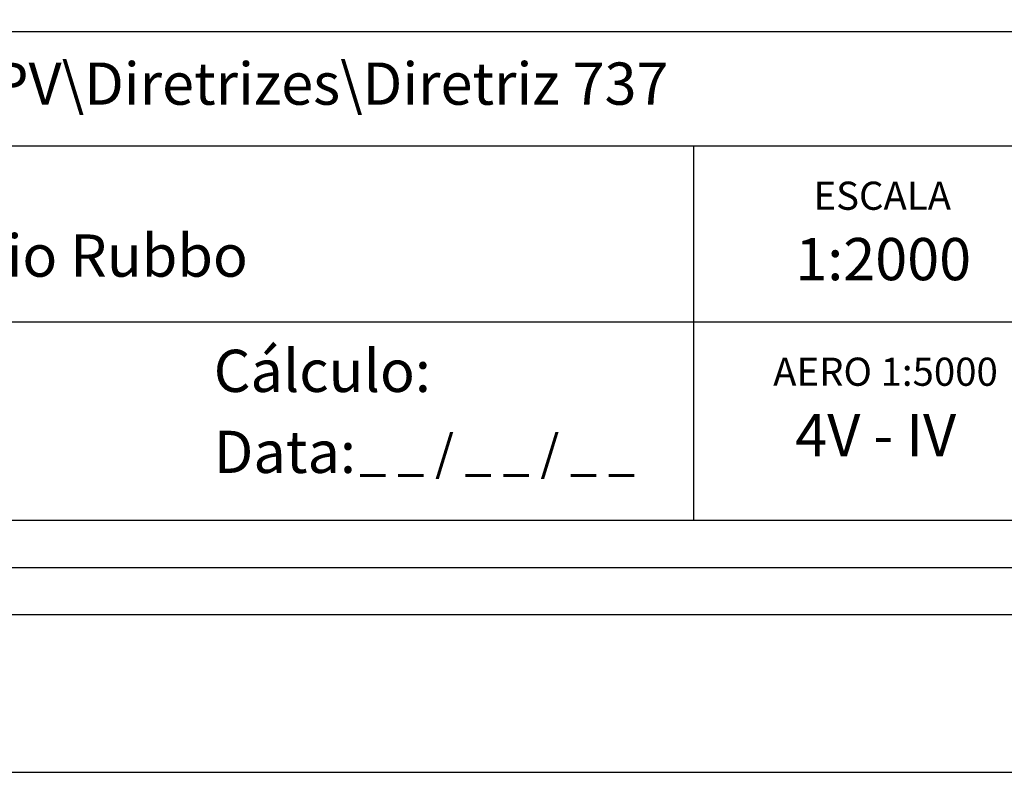
# Model space of a CAD drawing. Units: millimetres. Extents: x 184142 to 185050, y 1681487 to 1682676.
# Drawn here: x 184685 to 184810, y 1681487 to 1681582 of the extents above; entities that cross this region are included whole.
import ezdxf

# ---------------------------------------------------------------- set-up
doc = ezdxf.new("R2010")
doc.units = ezdxf.units.MM
doc.layers.add('T-DIM', color=1, linetype='Continuous')
doc.layers.add('T-TEXTP', color=7, linetype='Continuous')
doc.styles.get("Standard").update_dxf_attribs({"font": 'ARIAL.TTF'})

msp = doc.modelspace()

# ---------------------------------------------------------------- linework, layer by layer
msp.add_lwpolyline([(184192.3604, 1682060.5257), (184962.3604, 1682060.5257), (184962.3604, 1681506.5257), (184192.3604, 1681506.5257)], close=True)
at = {"layer": 'Defpoints'}
msp.add_lwpolyline([(184982.3604, 1681486.5257), (184982.3604, 1682080.5257), (184142.3604, 1682080.5257), (184142.3604, 1681486.5257)], close=True, dxfattribs=at)
at = {"layer": 'T-DIM'}
msp.add_lwpolyline([(184956.3604, 1681512.5257), (184198.3604, 1681512.5257), (184198.3604, 1682054.5257), (184956.3604, 1682054.5257)], close=True, dxfattribs=at)
at = {"layer": 'T-TEXTP'}
for p, q in [((184621.5227, 1681580.7282), (184950.3604, 1681580.7282)), ((184820.9512, 1681566.1463), (184621.5227, 1681566.1463)), ((184770.9512, 1681518.5257), (184770.9512, 1681566.1463)), ((184820.9512, 1681543.7708), (184621.5227, 1681543.7708)), ((184950.3604, 1681518.5257), (184621.5227, 1681518.5257))]:
    msp.add_line(p, q, dxfattribs=at)

# ---------------------------------------------------------------- texts
at = {"layer": 'T-TEXTP', "attachment_point": 1}
for s, insert, char_height in [('Arquivo:577\\\\C\\\\UPV\\\\Diretrizes\\\\Diretriz 737', (184625.1836, 1681576.7714), 5.370114), ('{\\fArial|b0|i0|c0|p34;ESCALA}', (184786.1499, 1681561.6224), 3.580076), ('Local: Rua Eugênio Rubbo', (184625.1958, 1681554.9092), 5.370114), ('1:2000', (184783.834, 1681554.46), 5.37011), ('{\\fArial|b0|i0|c0|p34;Cálculo:}', (184709.8677, 1681540.2524), 5.370114), ('{\\fArial|b0|i0|c0|p34;AERO 1:5000}', (184781.0173, 1681539.2469), 3.580076), ('4V - IV', (184783.834, 1681532.0846), 5.37011), ('{\\fArial|b0|i0|c0|p34;Data:}', (184709.8677, 1681529.9537), 5.370114), ('{\\fArial|b0|i0|c0|p34;_ _ / _ _ / _ _}', (184728.4082, 1681529.4328), 4.5)]:
    msp.add_mtext(s, dxfattribs=dict(at, insert=insert, char_height=char_height))

doc.saveas('drawing.dxf')
